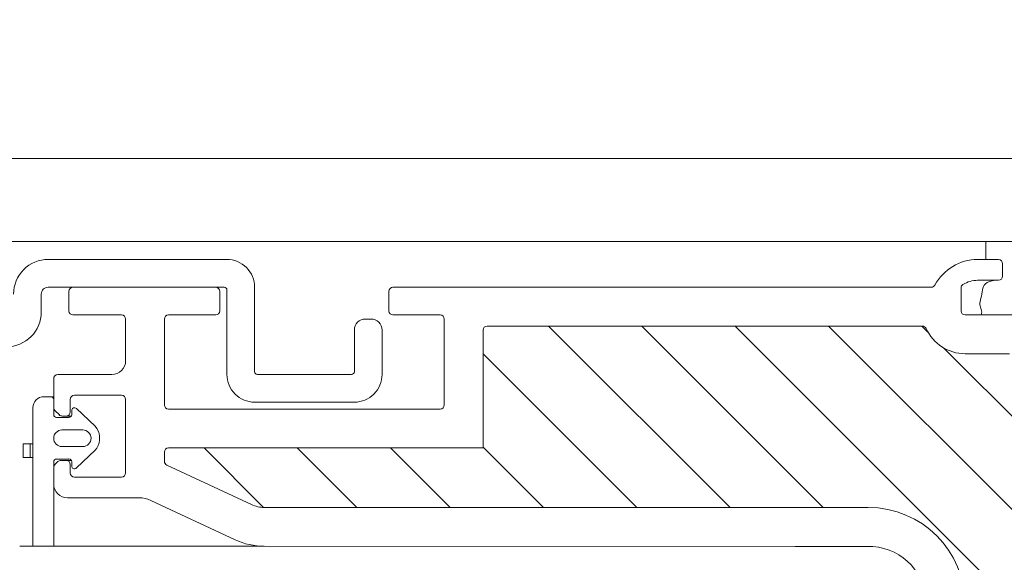
# Model space of a CAD drawing. Units: millimetres. Extents: x 469 to 2619, y 3134 to 6009.
# Drawn here: x 2059 to 2202, y 4784 to 4862 of the extents above; entities that cross this region are included whole.
import ezdxf

# ---------------------------------------------------------------- set-up
doc = ezdxf.new("R2010")
doc.units = ezdxf.units.MM
doc.header["$LTSCALE"] = 30
doc.layers.add('FAKRO TEXT', color=80, linetype='Continuous', lineweight=9)
doc.layers.add('FAKRO WINDOW', color=7, linetype='Continuous', lineweight=20)

# ---------------------------------------------------------------- blocks, each defined once
blk = doc.blocks.new('A$C17D0166E')
at = {"layer": 'FAKRO WINDOW'}
h = blk.add_hatch(dxfattribs=at)
h.set_pattern_fill('ANSI31', color=256, scale=3, angle=270)
h.set_pattern_definition([(315, (-4475.624, -17518.556), (6.735192, 6.735192), [])])
h.paths.add_polyline_path([(409.17, 337.51), (411.32, 337.51), (526.5, 337.51, 0.354119), (527.08, 337.98), (537.16, 385.38), (547.4, 433.58, 0.476976), (546.82, 434.3), (494.92, 434.3), (487.52, 434.3, -0.414214), (477.92, 443.9), (477.92, 450.1), (477.92, 513.1, 0.414214), (477.32, 513.7), (476.86, 513.7, 0.224641), (476.39, 513.48, -0.704399), (462.92, 518.3), (462.92, 528.7, 0.414214), (462.32, 529.3), (409.92, 529.3), (403.52, 529.3, -0.294747), (397.87, 532.95, 0.294747), (397.32, 533.3), (334.51, 533.3, 0.414214), (333.91, 532.7), (333.91, 515.7), (288.51, 515.7, 0.414214), (287.91, 515.1), (287.91, 513.76, 0.291473), (288.26, 513.22), (300.47, 507.52, 0.109518), (302.33, 507.11), (316.71, 507.11), (389.52, 507.11, -0.414214), (403.52, 493.11), (403.52, 455.3), (406.77, 339.84, 0.405982)])
at = {"layer": 'FAKRO TEXT'}
blk.add_arc((315.58, 315.58), 315.59, 92.1186, 85.9301, dxfattribs=at)
at = {"layer": 'FAKRO WINDOW', "color": 7, "linetype": 'Continuous'}
for p, q in [((261.52, 557.5), (518.25, 557.5)), ((261.52, 545.5), (531.76, 545.5)), ((406.51, 542.9), (406.51, 545.5)), ((271.52, 523.1), (270.52, 523.1)), ((271.92, 523.1), (271.52, 523.1)), ((268.92, 521.5), (268.92, 501.51)), ((267.52, 516.3), (267.52, 514.3)), ((268.52, 516.3), (267.52, 516.3)), ((268.52, 514.3), (268.52, 516.3)), ((268.92, 516.3), (268.52, 516.3)), ((267.52, 514.3), (268.52, 514.3)), ((268.92, 514.3), (268.52, 514.3))]:
    blk.add_line(p, q, dxfattribs=at)
at = {"layer": 'FAKRO WINDOW', "linetype": 'Continuous'}
for p, q in [((405.32, 542.9), (408.32, 542.9)), ((408.92, 542.3), (408.92, 540.5)), ((274.71, 538.9), (295.31, 538.9)), ((320.91, 538.9), (341.51, 538.9)), ((341.51, 538.9), (398.63, 538.9)), ((402.92, 538.79), (402.92, 535.5)), ((408.32, 539.9), (405.32, 539.9)), ((274.11, 535.5), (274.11, 538.3)), ((295.91, 538.3), (295.91, 535.5)), ((320.31, 535.5), (320.31, 538.3)), ((281.71, 534.9), (274.71, 534.9)), ((295.31, 534.9), (288.51, 534.9)), ((327.71, 534.9), (320.91, 534.9)), ((403.52, 534.9), (477.32, 534.9)), ((282.31, 528.3), (282.31, 534.3)), ((287.91, 534.3), (287.91, 521.9)), ((328.31, 521.9), (328.31, 534.3)), ((397.32, 533.3), (334.51, 533.3)), ((333.91, 532.7), (333.91, 515.7)), ((409.92, 529.3), (403.52, 529.3)), ((272.52, 526.3), (280.31, 526.3)), ((271.92, 521.55), (271.92, 525.7)), ((271.92, 524.7), (271.92, 520.5)), ((281.71, 523.3), (274.91, 523.3)), ((274.31, 522.7), (274.31, 520.9)), ((282.31, 512.1), (282.31, 522.7)), ((272.74, 520.48), (272.09, 521.12)), ((273.71, 520.3), (273.16, 520.3)), ((274.47, 520.3), (273.71, 520.3)), ((274.52, 520.5), (274.52, 521.1)), ((275.2, 521.39), (277.89, 518.83)), ((288.51, 521.3), (327.71, 521.3)), ((272.32, 520.1), (274.12, 520.1)), ((276.12, 518.3), (273.12, 518.3)), ((278.52, 517.38), (278.52, 516.82)), ((273.12, 515.9), (276.12, 515.9)), ((277.89, 515.37), (275.2, 512.81)), ((287.91, 513.76), (287.91, 515.1)), ((288.51, 515.7), (333.91, 515.7)), ((271.92, 513.7), (271.92, 501.51)), ((272.09, 513.29), (272.53, 513.73)), ((274.13, 514.1), (272.32, 514.1)), ((272.96, 513.9), (273.71, 513.9)), ((274.47, 513.9), (273.71, 513.9)), ((274.31, 513.3), (274.31, 512.1)), ((274.52, 513.1), (274.52, 513.71)), ((300.47, 507.52), (288.26, 513.22)), ((271.92, 510.5), (271.92, 512.86)), ((274.91, 511.5), (281.71, 511.5)), ((284.24, 508.5), (273.92, 508.5)), ((298.11, 502.45), (285.93, 508.13)), ((316.71, 507.11), (302.33, 507.11)), ((316.71, 507.11), (389.52, 507.11)), ((378.98, 501.48), (302.33, 501.51)), ((390.2, 501.48), (378.98, 501.48))]:
    blk.add_line(p, q, dxfattribs=at)
at = {"layer": 'FAKRO WINDOW'}
blk.add_line((267.02, 501.51), (302.33, 501.51), dxfattribs=at)
at = {"layer": 'FAKRO WINDOW', "color": 7, "linetype": 'Continuous'}
blk.add_lwpolyline([(265.13, 530.31, 0.414214), (270.13, 535.31), (270.13, 537.91, -0.414214), (271.12, 538.9), (296.53, 538.9, -0.414214), (296.93, 538.5), (296.93, 526.31, 0.414214), (300.93, 522.31), (315.33, 522.31, 0.414214), (319.33, 526.31), (319.33, 532.71, 0.414214), (317.73, 534.31), (316.93, 534.31, 0.414214), (315.33, 532.71), (315.33, 526.71, -0.414214), (314.93, 526.31), (301.33, 526.31, -0.414214), (300.93, 526.71), (300.93, 538.91, 0.414214), (296.93, 542.91), (271.13, 542.91, 0.414214), (266.13, 537.91)], format="xyb", dxfattribs=at)
at = {"layer": 'FAKRO WINDOW', "linetype": 'Continuous'}
for centre, radius, start, end in [((405.32, 535.9), 7, 90, 151.7263), ((408.32, 542.3), 0.6, 0, 90), ((408.32, 540.5), 0.6, 270, 0), ((274.71, 538.3), 0.6, 90, 180), ((295.31, 538.3), 0.6, 0, 90), ((320.91, 538.3), 0.6, 90, 180), ((398.63, 539.5), 0.6, 270, 331.7263), ((403.52, 538.79), 0.6, 121.9657, 180), ((405.32, 535.9), 4, 90, 121.9657), ((274.71, 535.5), 0.6, 180, 270), ((281.71, 534.3), 0.6, 0, 90), ((288.51, 534.3), 0.6, 90, 180), ((295.31, 535.5), 0.6, 270, 0), ((320.91, 535.5), 0.6, 180, 270), ((327.71, 534.3), 0.6, 0, 90), ((403.52, 535.5), 0.6, 180, 270), ((334.51, 532.7), 0.6, 90, 180), ((397.32, 532.7), 0.6, 24.3092, 90), ((403.52, 535.5), 6.2, 204.3092, 270), ((280.31, 528.3), 2, 270, 0), ((272.52, 525.7), 0.6, 90, 180), ((274.91, 522.7), 0.6, 90, 180), ((281.71, 522.7), 0.6, 0, 90), ((288.51, 521.9), 0.6, 180, 270), ((327.71, 521.9), 0.6, 270, 360), ((272.52, 521.55), 0.6, 180, 225), ((272.32, 520.5), 0.4, 180, 270), ((273.16, 520.9), 0.6, 225, 270), ((273.71, 520.9), 0.6, 270, 360), ((274.12, 520.5), 0.4, 270, 360), ((274.92, 521.1), 0.4, 46.5, 180), ((273.12, 517.1), 1.2, 90, 270), ((276.12, 517.1), 1.2, 270, 90), ((276.52, 517.38), 2, 0, 46.5), ((276.52, 516.82), 2, 313.5, 0), ((288.51, 515.1), 0.6, 90, 180), ((272.32, 513.7), 0.4, 90, 180), ((272.52, 512.86), 0.6, 135, 180), ((272.96, 513.3), 0.6, 90, 135), ((273.71, 513.3), 0.6, 0, 90), ((274.13, 513.71), 0.393, 0, 90), ((288.51, 513.76), 0.6, 180, 245), ((274.91, 512.1), 0.6, 180, 270), ((274.92, 513.1), 0.4, 180, 313.5), ((281.71, 512.1), 0.6, 270, 0), ((273.92, 510.5), 2, 180, 270), ((284.24, 504.5), 4, 65, 90), ((302.33, 511.51), 4.4, 245, 270), ((389.52, 493.11), 14, 0, 90), ((302.33, 511.51), 10, 245, 270), ((389.52, 493.11), 8.4, 0, 85.3168)]:
    blk.add_arc(centre, radius, start, end, dxfattribs=at)
at = {"layer": 'FAKRO WINDOW', "color": 7, "linetype": 'Continuous'}
for centre, radius, start, end in [((270.52, 521.5), 1.6, 90, 180), ((271.52, 522.7), 0.4, 0, 90)]:
    blk.add_arc(centre, radius, start, end, dxfattribs=at)
blk.add_open_spline([(407.8, 539.9), (407.25, 539.8), (406.32, 539.56), (405.98, 538.53), (405.83, 537.3), (405.45, 536.17), (406.08, 535.49), (405.82, 534.9)], degree=3, knots=[0, 0, 0, 0, 0.205649, 0.376674, 0.558533, 0.727971, 1, 1, 1, 1], dxfattribs=at)

msp = doc.modelspace()

# ---------------------------------------------------------------- block references
at = {"layer": 'FAKRO WINDOW'}
msp.add_blockref('A$C17D0166E', (1792.39, 4284.62), dxfattribs=at)

doc.saveas('drawing.dxf')
